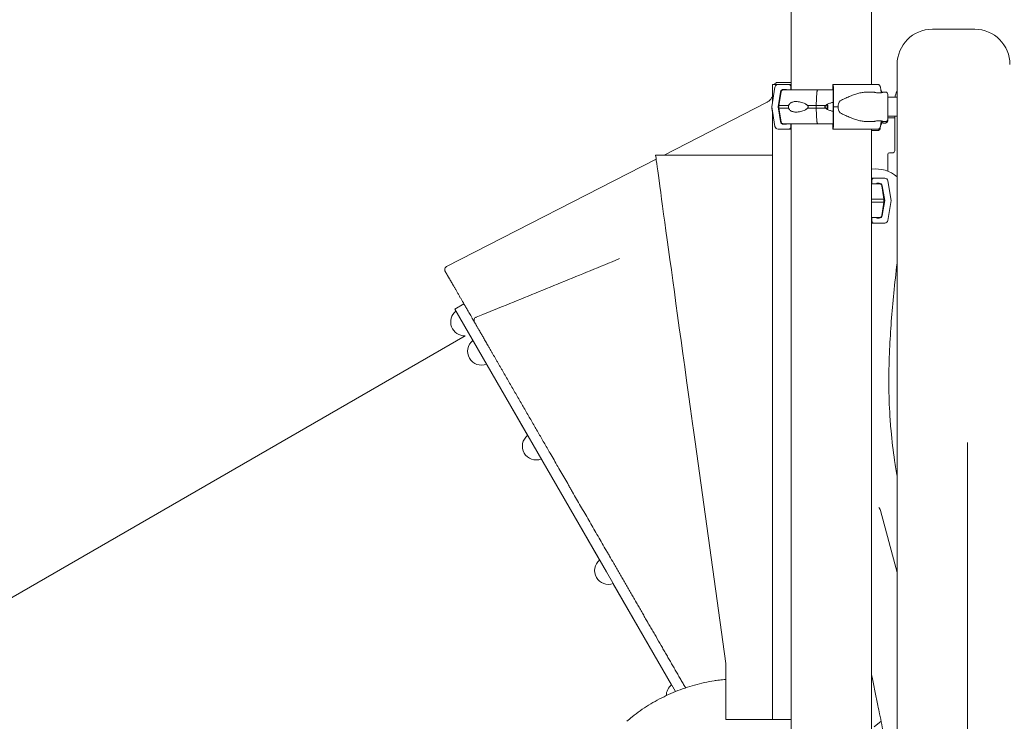
# Model space of a CAD drawing. Extents: x 73185 to 101977, y -43 to 15281.
# Drawn here: x 84729 to 86126, y 10513 to 11508 of the extents above; entities that cross this region are included whole.
import ezdxf

# ---------------------------------------------------------------- set-up
doc = ezdxf.new("R2010")
doc.units = 0
doc.layers.get('0').update_dxf_attribs({"linetype": 'CONTINUOUS'})

msp = doc.modelspace()

# ---------------------------------------------------------------- linework, layer by layer
at = {"color": 0, "linetype": 'Continuous', "lineweight": 0, "extrusion": (0, 1, 0)}
for p, q in [((85823.3, 12161), (85823.3, 11408)), ((85937.3, 12161), (85937.3, 11415.8)), ((85823.2, 11418.5), (85823.2, 11521)), ((86023.5, 11494), (86083.5, 11494)), ((85973.5, 10593.3), (85973.5, 11444)), ((85800.3, 11412), (85795.7, 11384)), ((85796.7, 11415.6), (85803.8, 11415.6)), ((85804.1, 11418.5), (85823.3, 11418.5)), ((85819.9, 11415.8), (85804.8, 11415.8)), ((85812.7, 11408.8), (85815.4, 11408.8)), ((85822.9, 11408), (85822.9, 11412.8)), ((85860.9, 11408), (85861.6, 11408)), ((85882.4, 11408), (85882.4, 11412.8)), ((85882.5, 11415.8), (85883, 11415.8)), ((85882.8, 11408.8), (85882.7, 11408.8)), ((85883.2, 11412), (85883.4, 11384)), ((85951, 11404.1), (85949.8, 11412)), ((85804.8, 11384), (85808.3, 11405)), ((85809, 11405.1), (85805.9, 11386)), ((85859, 11386), (85859.9, 11405.1)), ((85859.9, 11405.1), (85859, 11386)), ((85883, 11384), (85882.9, 11405)), ((85931.4, 11405), (85940.4, 11405)), ((85951.8, 11405.1), (85951.9, 11404.3)), ((85954.4, 11405), (85956.9, 11405)), ((85960.4, 11397.5), (85973.5, 11397.5)), ((85643.1, 11315.6), (85788.2, 11390)), ((85795.7, 11384), (85800.3, 11356)), ((85795.8, 11383), (85795.7, 11382)), ((85795.7, 11382), (85796.7, 11375.8)), ((85808.3, 11363), (85804.8, 11384)), ((85805.9, 11382), (85805.9, 11386)), ((85809, 11362.9), (85805.9, 11382)), ((85859, 11382), (85859, 11386)), ((85859, 11386), (85859, 11382)), ((85859.9, 11362.9), (85859, 11382)), ((85859, 11382), (85859.9, 11362.9)), ((85882.9, 11363), (85883, 11384)), ((85883.4, 11384), (85883.2, 11356)), ((85960.4, 11370.6), (85973.5, 11370.6)), ((85970.3, 11368.5), (85960.4, 11368.5)), ((85970.3, 11321.5), (85970.3, 11370.6)), ((85970.3, 11321.5), (85970.3, 11370.6)), ((85804.8, 11352.3), (85819.9, 11352.3)), ((85815.4, 11359.3), (85812.7, 11359.3)), ((85822.9, 11355.3), (85822.9, 11360)), ((85823.3, 11360), (85823.3, 9427)), ((85861.6, 11360), (85860.9, 11360)), ((85882.4, 11355.3), (85882.4, 11360)), ((85883, 11352.3), (85882.5, 11352.3)), ((85882.7, 11359.3), (85882.8, 11359.3)), ((85931.4, 11363), (85940.4, 11363)), ((85932.8, 11352.3), (85946, 11352.3)), ((85937.3, 11352.3), (85937.3, 9427)), ((85937.3, 11350.3), (85945.9, 11350.3)), ((85949.7, 11354), (85950.4, 11358.7)), ((85949.8, 11356), (85951, 11363.9)), ((85951.8, 11362.9), (85951.9, 11363.7)), ((85951.8, 11360.9), (85952.2, 11363.6)), ((85956.7, 11361), (85954.3, 11361)), ((85954.4, 11363), (85956.9, 11363)), ((85334.8, 11157.6), (85631.9, 11309.9)), ((85631.1, 11315.6), (85631.1, 11315.6)), ((85631.1, 11315.6), (85796.7, 11315.6)), ((85796.7, 10909.2), (85796.7, 11315.6)), ((85960.3, 11292.8), (85960.3, 11316.5)), ((85960.3, 11292.8), (85960.3, 11316.5)), ((85962.8, 11319), (85967.8, 11319)), ((85962.8, 11319), (85967.8, 11319)), ((85940.9, 11282.8), (85937.3, 11282.8)), ((85940.9, 11282.8), (85956, 11282.8)), ((85937.9, 11275), (85937.9, 11279.8)), ((85948.1, 11275.8), (85945.4, 11275.8)), ((85951.8, 11272.1), (85954.9, 11253)), ((85956, 11251), (85952.5, 11272)), ((85960.5, 11279), (85965.1, 11251)), ((85954.9, 11249), (85954.9, 11253)), ((85951.8, 11229.9), (85954.9, 11249)), ((85952.5, 11230), (85956, 11251)), ((85956, 11251), (85954.9, 11251)), ((85965.1, 11251), (85960.5, 11223)), ((85937.9, 11222.3), (85937.9, 11227)), ((85945.4, 11226.3), (85948.1, 11226.3)), ((85940.9, 11219.3), (85937.3, 11219.3)), ((85956, 11219.3), (85940.9, 11219.3)), ((85359.3, 11104.8), (85346.3, 11097.3)), ((85561.3, 10724.9), (85346.3, 11097.3)), ((85360.9, 11059.5), (84240.4, 10412.6)), ((85366.2, 11062.5), (85372, 11052.6)), ((85391.2, 11019.2), (85449.5, 10918.3)), ((85730.5, 10595.1), (85687.1, 10909.2)), ((85796.7, 10515.6), (85796.7, 10909.2)), ((86073.5, 10395.3), (86073.5, 10908)), ((85468.8, 10884.9), (85551.6, 10741.5)), ((85973.5, 10724), (85950.1, 10811.8)), ((85659.3, 10555.2), (85561.3, 10724.9)), ((85570.8, 10708.1), (85653.6, 10564.8)), ((85730.8, 10515.6), (85730.5, 10595.1)), ((85973.5, 10593.3), (85973.5, 10395.6)), ((85938.5, 10573.3), (85937.3, 10579.2)), ((85796.7, 10515.6), (85730.8, 10515.6)), ((85823.3, 10515.6), (85796.7, 10515.6)), ((85950.8, 10513.4), (85941.1, 10505.1))]:
    msp.add_line(p, q, dxfattribs=at)
at = {"color": 0, "linetype": 'Continuous', "lineweight": 0, "extrusion": (0, 0, -1)}
for centre, radius, start, end in [((-86023.5, 11444), 50, 0, 90), ((-86083.5, 11444), 50, 90, 180), ((-85804.1, 11413.5), 5, 25.9102, 90), ((-85812.5, 11404.5), 3.5, 9.4623, 90), ((-85948.3, 11404.5), 3.5, 128.968, 170.5377), ((-85995.3, 11394), 25, 7.9467, 29.0728), ((-85995.3, 11394), 25, 7.9467, 29.0728), ((-85956.9, 11401.5), 3.5, 90, 180), ((-85956.9, 11366.5), 3.5, 180, 270), ((-85812.5, 11363.5), 3.5, 270, 350.5377), ((-85948.3, 11361.5), 3.5, 189.4623, 237.5689), ((-85948.3, 11363.5), 3.5, 189.4623, 231.0752), ((-85962.8, 11316.5), 2.5, 0, 90), ((-85962.8, 11316.5), 2.5, 0, 90), ((-85943.7, 11251), 45, 81.903, 131.4895), ((-85948.3, 11271.5), 3.5, 90, 170.5377), ((-85948.3, 11230.5), 3.5, 189.4623, 270), ((-85360.1, 11079), 19.5, 267.5475, 51.7402), ((-85360.1, 11079), 19.5, 267.5475, 51.7402), ((-85360.1, 11079), 19.5, 248.2598, 248.5843), ((-85360.1, 11079), 19.5, 248.2598, 248.5843), ((-85384.1, 11037.4), 19.5, 248.2598, 51.7402), ((-85461.7, 10903), 19.5, 248.2598, 51.7402), ((-85564.1, 10726.6), 19.5, 329.7353, 50.0946), ((-85564.2, 10726.5), 19.5, 249.9054, 330.2647), ((-85665.8, 10549.5), 19.5, 359.813, 51.7402)]:
    msp.add_arc(centre, radius, start, end, dxfattribs=at)
at = {"color": 0, "linetype": 'Continuous', "lineweight": 0}
msp.add_arc((85967.8, 11321.5), 2.5, 270, 0, dxfattribs=at)
msp.add_arc((85967.8, 11321.5), 2.5, 270, 0, dxfattribs=at)
at = {"color": 0, "linetype": 'Continuous', "lineweight": 0, "extrusion": (0, 0, -1)}
for centre, major_axis, ratio, start_param, end_param in [((85796.7, 11315.6), (0, 100), 0.000457, -0.728516, 0), ((85812.7, 11404.3), (0, 4.5), 0.999444, -1.405651, -0.000003), ((85880.4, 11408), (-67.9, 0), 0, 0, 1.279943), ((85815.4, 11407.3), (0, 1.5), 0.999444, -0.000003, 1.047192), ((85860.9, 11404.5), (0, 3.5), 0.28677, -1.405648, 0), ((85861.6, 11407), (0, 1), 0.28677, 0.000001, 0.002308), ((85882.5, 11412.8), (0, 3), 0.035439, -1.570796, 0), ((85883, 11411.3), (0, 4.5), 0.035439, 0, 1.405648), ((85880.4, 11415.8), (75.7, 0), 0, -1.53535, -0.521447), ((85880.4, 11386), (-74.5, 0), 0, 0, 0.6179), ((85880.4, 11382), (-74.5, 0), 0, 0, 0.6179), ((85880.4, 11386), (74.5, 0), 0, -2.047961, -1.86165), ((85880.4, 11382), (74.5, 0), 0, -2.047961, -1.86165), ((85873, 11384), (0, 5.25), 0.28677, -1.570796, -1.37687), ((85873, 11384), (0, 5.25), 0.28677, -1.764723, -1.570796), ((85873, 11384), (0, -5.25), 0.28677, -2.257983, -0.88361), ((85873, 11384), (0, -7.5), 0.28677, -2.090721, -1.050871), ((85880.4, 11384), (84.8, 0), 0, -1.53535, -1.458695), ((85796.7, 11315.6), (0, 100), 0.000457, -1.570796, -0.900384), ((85812.7, 11363.8), (0, -4.5), 0.999444, -0.000003, 1.405645), ((85880.4, 11360), (-67.9, 0), 0, -0.352584, 0), ((85880.4, 11360), (-65.5, 0), 0, 0, 1.268888), ((85815.4, 11360.8), (0, -1.5), 0.999444, -1.047203, -0.000003), ((85860.9, 11363.5), (0, -3.5), 0.28677, 0.001486, 1.405648), ((85860.9, 11363.5), (0, -3.5), 0.28677, 0, 0.001851), ((85882.5, 11355.3), (0, -3), 0.035439, 0, 1.570796), ((85880.4, 11352.3), (60.5, 0), 0, -1.53535, -0.520908), ((85883, 11356.8), (0, -4.5), 0.035439, -1.405648, 0), ((85880.4, 11352.3), (75.7, 0), 0, -1.53535, -0.521447), ((85702.2, 10801.4), (-71.1, 514.3), 0.000449, -1.307361, -0.008819), ((85940.9, 11279.8), (0, 3), 0.999372, -1.570796, 0), ((85956, 11278.3), (0, 4.5), 0.999372, 0, 1.405648), ((85940.9, 11222.3), (0, -3), 0.999372, 0, 1.570796), ((85956, 11223.8), (0, -4.5), 0.999372, -1.405648, 0), ((85687.1, 10909.2), (-13.8, 100), 0.000449, -1.570734, -1.307361)]:
    msp.add_ellipse(centre, major_axis=major_axis, ratio=ratio, start_param=start_param, end_param=end_param, dxfattribs=at)
at = {"color": 0, "linetype": 'Continuous', "lineweight": 0}
for centre, major_axis, ratio, start_param, end_param in [((85804.8, 11411.3), (0, 4.5), 0.999444, 0.000003, 1.405651), ((85819.9, 11412.8), (0, 3), 0.999444, -1.570793, 0.000003), ((85880.4, 11415.8), (-60.5, 0), 0, 0.03335, 0.337616), ((85880.4, 11415.8), (-60.5, 0), 0, 0.03335, 0.337616), ((85880.4, 11408), (-67.9, 0), 0, -1.60676, -1.279974), ((85882.7, 11407.3), (0, 1.5), 0.035439, 0, 1.052027), ((85882.8, 11404.3), (0, 4.5), 0.035439, -1.405648, 0), ((85921.9, 11384), (-32, 0), 0.65604, -0.413225, 0), ((85960.4, 11384), (0, 17.5), 0, 0, 1.570796), ((85880.4, 11384), (-75.7, 0), 0, 0.03335, 0.174592), ((85880.4, 11386), (-74.5, 0), 0, -1.466254, -1.279972), ((85880.4, 11382), (-74.5, 0), 0, -1.466254, -1.279972), ((85921.9, 11384), (-32, 0), 0.65604, 0, 0.413225), ((85960.4, 11384), (0, -17.5), 0, -1.570796, 0), ((85804.8, 11356.8), (0, -4.5), 0.999444, -1.405645, 0.000003), ((85880.4, 11352.3), (-75.7, 0), 0, 0.03335, 0.716202), ((85819.9, 11355.3), (0, -3), 0.999444, 0.000003, 1.570799), ((85880.4, 11360), (-65.5, 0), 0, -1.608071, -1.279943), ((85882.7, 11360.8), (0, -1.5), 0.035439, -1.042354, 0), ((85882.8, 11363.8), (0, -4.5), 0.035439, 0, 1.405648), ((85880.4, 11275), (65.5, 0), 0, -0.517693, 0), ((85945.4, 11274.3), (0, 1.5), 0.999372, 0, 1.04962), ((85880.4, 11275), (67.9, 0), 0, 0, 0.352938), ((85948.1, 11271.3), (0, 4.5), 0.999372, -1.405648, 0), ((85880.4, 11253), (74.5, 0), 0, -0.701908, 0), ((85880.4, 11249), (74.5, 0), 0, -0.701908, 0), ((85880.4, 11227), (67.9, 0), 0, -0.576847, 0), ((85945.4, 11227.8), (0, -1.5), 0.999372, -1.04477, 0), ((85948.1, 11230.8), (0, -4.5), 0.999372, 0, 1.405648)]:
    msp.add_ellipse(centre, major_axis=major_axis, ratio=ratio, start_param=start_param, end_param=end_param, dxfattribs=at)
for points, knots in [([(85860.9, 11408), (85860.9, 11408), (85860.8, 11408), (85860.7, 11407.9), (85860.6, 11407.8), (85860.5, 11407.7), (85860.4, 11407.5), (85860.3, 11407.3), (85860.3, 11407.1), (85860.2, 11406.8), (85860.1, 11406.6), (85860.1, 11406.3), (85860, 11406), (85860, 11405.6), (85860, 11405.4), (85859.9, 11405.2), (85859.9, 11405.1), (85859.9, 11405.1)], [15.550107, 15.550107, 15.550107, 15.550107, 16.198028, 16.198028, 16.845949, 16.845949, 17.493871, 17.493871, 18.141792, 18.141792, 18.789713, 18.789713, 19.437634, 19.437634, 20.085555, 20.085555, 20.185767, 20.185767, 20.185767, 20.185767]), ([(85949.8, 11412), (85949.8, 11412), (85949.8, 11412.1), (85949.7, 11412.4), (85949.7, 11412.7), (85949.5, 11413.2), (85949.4, 11413.5), (85949.1, 11414), (85948.9, 11414.2), (85948.6, 11414.6), (85948.4, 11414.8), (85947.9, 11415.2), (85947.7, 11415.3), (85947.2, 11415.5), (85947, 11415.6), (85946.5, 11415.7), (85946.2, 11415.8), (85946, 11415.8)], [0.704197, 0.704197, 0.704197, 0.704197, 0.833041, 0.833041, 1.666082, 1.666082, 2.499124, 2.499124, 3.332165, 3.332165, 4.165208, 4.165208, 4.998251, 4.998251, 5.831295, 5.831295, 6.664339, 6.664339, 6.664339, 6.664339]), ([(85788.2, 11390), (85789.4, 11390.6), (85790.6, 11391.4), (85792.7, 11393.1), (85793.6, 11394), (85795.3, 11396.1), (85796.1, 11397.2), (85796.7, 11398.3)], [0, 0, 0, 0, 4.014455, 4.014455, 8.056703, 8.056703, 12.035082, 12.035082, 12.035082, 12.035082]), ([(85931.4, 11405), (85931.2, 11405), (85931, 11405), (85929, 11405), (85927.2, 11404.8), (85923.3, 11404.2), (85921.4, 11403.8), (85917.4, 11402.7), (85915.3, 11402.1), (85911.2, 11400.7), (85909.1, 11400), (85905, 11398.3), (85902.9, 11397.4), (85899.8, 11396), (85898.8, 11395.6), (85896.7, 11394.6), (85895.7, 11394.1), (85894, 11393.2), (85893.2, 11392.8), (85892.5, 11392.4)], [136.142389, 136.142389, 136.142389, 136.142389, 136.880429, 136.880429, 143.73922, 143.73922, 150.59801, 150.59801, 157.456801, 157.456801, 164.315592, 164.315592, 171.174383, 171.174383, 174.603779, 174.603779, 178.033174, 178.033174, 180.485141, 180.485141, 180.485141, 180.485141]), ([(85940.4, 11405), (85940.4, 11405), (85940.5, 11405), (85940.7, 11404.9), (85940.8, 11404.9), (85941.2, 11404.8), (85941.4, 11404.7), (85941.9, 11404.6), (85942.2, 11404.5), (85942.8, 11404.3), (85943.2, 11404.3), (85943.9, 11404.1), (85944.3, 11404), (85945.2, 11403.9), (85945.6, 11403.9), (85946.5, 11403.8), (85947, 11403.8), (85947.9, 11403.8), (85948.3, 11403.8), (85949.3, 11403.9), (85949.7, 11403.9), (85950.6, 11404), (85951, 11404.1), (85951.7, 11404.3), (85952.1, 11404.3), (85952.7, 11404.5), (85953, 11404.6), (85953.5, 11404.7), (85953.7, 11404.8), (85954.1, 11404.9), (85954.2, 11404.9), (85954.4, 11405), (85954.4, 11405), (85954.4, 11405)], [10.635804, 10.635804, 10.635804, 10.635804, 11.964969, 11.964969, 13.294136, 13.294136, 14.623303, 14.623303, 15.95247, 15.95247, 17.282253, 17.282253, 18.612037, 18.612037, 19.94182, 19.94182, 21.271604, 21.271604, 22.601388, 22.601388, 23.931171, 23.931171, 25.260955, 25.260955, 26.590739, 26.590739, 27.919906, 27.919906, 29.249072, 29.249072, 30.578239, 30.578239, 31.907404, 31.907404, 31.907404, 31.907404]), ([(85819.7, 11386), (85819.6, 11385.8), (85819.5, 11385.6), (85819.4, 11384.9), (85819.4, 11384.5), (85819.4, 11384), (85819.4, 11383.6), (85819.4, 11383.1), (85819.5, 11382.4), (85819.6, 11382.2), (85819.7, 11382)], [-2.030582, -2.030582, -2.030582, -2.030582, -1.353887, -1.353887, 0, 0, 0, 1.353887, 1.353887, 2.030582, 2.030582, 2.030582, 2.030582]), ([(85846.2, 11386), (85846.2, 11386), (85846.2, 11386.1), (85846, 11386.3), (85845.8, 11386.6), (85845.3, 11387), (85845, 11387.3), (85844.4, 11387.7), (85844.1, 11387.9), (85843, 11388.5), (85842.3, 11388.8), (85840.6, 11389.5), (85839.5, 11389.9), (85837.2, 11390.6), (85836.1, 11390.8), (85833.8, 11391.3), (85832.7, 11391.4), (85830.5, 11391.5), (85829.5, 11391.5), (85827.8, 11391.4), (85827.2, 11391.3), (85825.8, 11390.9), (85825.1, 11390.7), (85823.8, 11390.1), (85823.1, 11389.8), (85821.9, 11388.9), (85821.4, 11388.4), (85820.6, 11387.5), (85820.4, 11387.2), (85820, 11386.6), (85819.8, 11386.3), (85819.7, 11386)], [0.834091, 0.834091, 0.834091, 0.834091, 0.923404, 0.923404, 1.846807, 1.846807, 3.113418, 3.113418, 4.38003, 4.38003, 6.913252, 6.913252, 10.995476, 10.995476, 15.0777, 15.0777, 19.159924, 19.159924, 23.242148, 23.242148, 26.040521, 26.040521, 28.838895, 28.838895, 31.637268, 31.637268, 34.435642, 34.435642, 35.813659, 35.813659, 36.832291, 36.832291, 36.832291, 36.832291]), ([(85819.7, 11382), (85819.8, 11381.7), (85820, 11381.4), (85820.4, 11380.8), (85820.6, 11380.5), (85821.4, 11379.6), (85821.9, 11379.1), (85823.1, 11378.2), (85823.8, 11377.9), (85825.1, 11377.3), (85825.8, 11377.1), (85827.2, 11376.8), (85827.8, 11376.6), (85829.5, 11376.5), (85830.5, 11376.5), (85832.7, 11376.6), (85833.8, 11376.8), (85836.1, 11377.2), (85837.2, 11377.4), (85839.5, 11378.1), (85840.6, 11378.5), (85842.3, 11379.2), (85843, 11379.5), (85844.1, 11380.1), (85844.4, 11380.3), (85845, 11380.7), (85845.3, 11381), (85845.8, 11381.4), (85846, 11381.7), (85846.2, 11382), (85846.2, 11382), (85846.2, 11382)], [3.115418, 3.115418, 3.115418, 3.115418, 4.134051, 4.134051, 5.512068, 5.512068, 8.310441, 8.310441, 11.108815, 11.108815, 13.907188, 13.907188, 16.705562, 16.705562, 20.787786, 20.787786, 24.870009, 24.870009, 28.952233, 28.952233, 33.034457, 33.034457, 35.56768, 35.56768, 36.834291, 36.834291, 38.100902, 38.100902, 39.024306, 39.024306, 39.113619, 39.113619, 39.113619, 39.113619]), ([(85846.2, 11382), (85846.2, 11382), (85846.2, 11382), (85846.3, 11382.1), (85846.5, 11382.3), (85846.9, 11382.6), (85847.1, 11382.9), (85847.4, 11383.3), (85847.4, 11383.4), (85847.5, 11383.7), (85847.6, 11383.8), (85847.6, 11384.2), (85847.5, 11384.3), (85847.4, 11384.6), (85847.4, 11384.8), (85847.1, 11385.2), (85846.9, 11385.4), (85846.5, 11385.7), (85846.3, 11385.9), (85846.2, 11386), (85846.2, 11386), (85846.2, 11386)], [38.258899, 38.258899, 38.258899, 38.258899, 38.259618, 38.259618, 38.941884, 38.941884, 39.886119, 39.886119, 40.358236, 40.358236, 40.830353, 40.830353, 41.302471, 41.302471, 41.774588, 41.774588, 42.718823, 42.718823, 43.401089, 43.401089, 43.401808, 43.401808, 43.401808, 43.401808]), ([(85872.6, 11382), (85872.6, 11382), (85872.6, 11382), (85872.4, 11382.1), (85872.2, 11382.3), (85871.8, 11382.6), (85871.6, 11382.9), (85871.3, 11383.3), (85871.2, 11383.4), (85871.1, 11383.7), (85871.1, 11383.8), (85871.1, 11384.2), (85871.1, 11384.3), (85871.2, 11384.6), (85871.3, 11384.8), (85871.6, 11385.2), (85871.8, 11385.4), (85872.2, 11385.7), (85872.4, 11385.9), (85872.6, 11386), (85872.6, 11386), (85872.6, 11386)], [38.258899, 38.258899, 38.258899, 38.258899, 38.259618, 38.259618, 38.941884, 38.941884, 39.886119, 39.886119, 40.358236, 40.358236, 40.830353, 40.830353, 41.302471, 41.302471, 41.774588, 41.774588, 42.718823, 42.718823, 43.401089, 43.401089, 43.401808, 43.401808, 43.401808, 43.401808]), ([(85872.6, 11386), (85872.6, 11386), (85872.7, 11386.1), (85872.9, 11386.3), (85873.1, 11386.6), (85873.7, 11387), (85874, 11387.3), (85874.8, 11387.7), (85875.2, 11387.9), (85876.5, 11388.5), (85877.3, 11388.8), (85879.4, 11389.5), (85880.8, 11389.9), (85882.5, 11390.3), (85882.7, 11390.4), (85883, 11390.4)], [0.834091, 0.834091, 0.834091, 0.834091, 0.923404, 0.923404, 1.846807, 1.846807, 3.113418, 3.113418, 4.38003, 4.38003, 6.913252, 6.913252, 10.995476, 10.995476, 11.750706, 11.750706, 11.750706, 11.750706]), ([(85883, 11377.6), (85882.7, 11377.7), (85882.5, 11377.7), (85880.8, 11378.1), (85879.4, 11378.5), (85877.3, 11379.2), (85876.5, 11379.5), (85875.2, 11380.1), (85874.8, 11380.3), (85874, 11380.7), (85873.7, 11381), (85873.1, 11381.4), (85872.9, 11381.7), (85872.7, 11382), (85872.6, 11382), (85872.6, 11382)], [28.197074, 28.197074, 28.197074, 28.197074, 28.952233, 28.952233, 33.034457, 33.034457, 35.56768, 35.56768, 36.834291, 36.834291, 38.100902, 38.100902, 39.024306, 39.024306, 39.113619, 39.113619, 39.113619, 39.113619]), ([(85892.5, 11375.6), (85893.2, 11375.2), (85894, 11374.8), (85895.7, 11373.9), (85896.7, 11373.4), (85898.8, 11372.5), (85899.8, 11372), (85902.9, 11370.6), (85905, 11369.7), (85909.1, 11368), (85911.2, 11367.3), (85915.3, 11365.9), (85917.4, 11365.3), (85921.4, 11364.2), (85923.3, 11363.8), (85927.2, 11363.2), (85929, 11363), (85931, 11363), (85931.2, 11363), (85931.4, 11363)], [4.406824, 4.406824, 4.406824, 4.406824, 6.858791, 6.858791, 10.288186, 10.288186, 13.717582, 13.717582, 20.576373, 20.576373, 27.435164, 27.435164, 34.293955, 34.293955, 41.152746, 41.152746, 48.011537, 48.011537, 48.749582, 48.749582, 48.749582, 48.749582]), ([(85954.4, 11363), (85954.4, 11363), (85954.4, 11363), (85954.2, 11363.1), (85954.1, 11363.1), (85953.7, 11363.2), (85953.5, 11363.3), (85953, 11363.5), (85952.7, 11363.5), (85952.1, 11363.7), (85951.7, 11363.8), (85951, 11363.9), (85950.6, 11364), (85949.7, 11364.1), (85949.3, 11364.1), (85948.3, 11364.2), (85947.9, 11364.2), (85947, 11364.2), (85946.5, 11364.2), (85945.6, 11364.1), (85945.2, 11364.1), (85944.3, 11364), (85943.9, 11363.9), (85943.2, 11363.8), (85942.8, 11363.7), (85942.2, 11363.5), (85941.9, 11363.5), (85941.4, 11363.3), (85941.2, 11363.2), (85940.8, 11363.1), (85940.7, 11363.1), (85940.5, 11363), (85940.4, 11363), (85940.4, 11363)], [10.635802, 10.635802, 10.635802, 10.635802, 11.964969, 11.964969, 13.294136, 13.294136, 14.623303, 14.623303, 15.95247, 15.95247, 17.282253, 17.282253, 18.612037, 18.612037, 19.94182, 19.94182, 21.271604, 21.271604, 22.601388, 22.601388, 23.931171, 23.931171, 25.260955, 25.260955, 26.590739, 26.590739, 27.919906, 27.919906, 29.249072, 29.249072, 30.578239, 30.578239, 31.907406, 31.907406, 31.907406, 31.907406]), ([(85956.7, 11361), (85957.1, 11361), (85957.4, 11361.1), (85958.1, 11361.3), (85958.4, 11361.4), (85959, 11361.8), (85959.2, 11362), (85959.6, 11362.5), (85959.7, 11362.7), (85959.9, 11363.2), (85960, 11363.4), (85960.1, 11363.8), (85960.1, 11363.9), (85960.2, 11364), (85960.2, 11364.1), (85960.2, 11364.2), (85960.2, 11364.2), (85960.2, 11364.3), (85960.2, 11364.3), (85960.2, 11364.3), (85960.2, 11364.4), (85960.2, 11364.5), (85960.2, 11364.5), (85960.2, 11364.8), (85960.2, 11365.1), (85960.2, 11365.5)], [3.1415927, 3.1415927, 3.1415927, 3.1415927, 3.1422637, 3.1422637, 3.1430034, 3.1430034, 3.143978, 3.143978, 3.1455155, 3.1455155, 3.1484924, 3.1484924, 3.1547125, 3.1547125, 3.1606802, 3.1606802, 3.1670655, 3.1670655, 3.1764834, 3.1764834, 3.1961341, 3.1961341, 3.2761156, 3.2761156, 3.4794524, 3.4794524, 3.4794524, 3.4794524]), ([(85859.9, 11362.9), (85859.9, 11362.9), (85859.9, 11362.9), (85860, 11362.6), (85860, 11362.4), (85860, 11362), (85860.1, 11361.8), (85860.1, 11361.4), (85860.2, 11361.2), (85860.3, 11360.9), (85860.3, 11360.7), (85860.4, 11360.5), (85860.5, 11360.4), (85860.6, 11360.2), (85860.7, 11360.1), (85860.8, 11360), (85860.9, 11360), (85860.9, 11360)], [0.547709, 0.547709, 0.547709, 0.547709, 0.647921, 0.647921, 1.295842, 1.295842, 1.943763, 1.943763, 2.591685, 2.591685, 3.239606, 3.239606, 3.887527, 3.887527, 4.535448, 4.535448, 5.176897, 5.176897, 5.176897, 5.176897]), ([(85945.9, 11350.3), (85946.1, 11350.3), (85946.4, 11350.3), (85946.9, 11350.4), (85947.1, 11350.5), (85947.6, 11350.7), (85947.8, 11350.8), (85948.2, 11351.2), (85948.4, 11351.4), (85948.8, 11351.8), (85949, 11352), (85949.2, 11352.5), (85949.4, 11352.8), (85949.6, 11353.3), (85949.6, 11353.6), (85949.7, 11353.9), (85949.7, 11354), (85949.7, 11354)], [19.993019, 19.993019, 19.993019, 19.993019, 20.826063, 20.826063, 21.659106, 21.659106, 22.492149, 22.492149, 23.325192, 23.325192, 24.158234, 24.158234, 24.991276, 24.991276, 25.824317, 25.824317, 25.95316, 25.95316, 25.95316, 25.95316]), ([(85946, 11352.3), (85946.2, 11352.3), (85946.5, 11352.3), (85947, 11352.4), (85947.2, 11352.5), (85947.7, 11352.7), (85947.9, 11352.9), (85948.4, 11353.2), (85948.6, 11353.4), (85948.9, 11353.8), (85949.1, 11354), (85949.4, 11354.5), (85949.5, 11354.8), (85949.7, 11355.3), (85949.7, 11355.6), (85949.8, 11355.9), (85949.8, 11356), (85949.8, 11356)], [19.993019, 19.993019, 19.993019, 19.993019, 20.826063, 20.826063, 21.659106, 21.659106, 22.492149, 22.492149, 23.325192, 23.325192, 24.158234, 24.158234, 24.991276, 24.991276, 25.824317, 25.824317, 25.95316, 25.95316, 25.95316, 25.95316]), ([(85951.9, 11361.7), (85952, 11361.7), (85952.1, 11361.6), (85952.5, 11361.5), (85952.8, 11361.4), (85953.3, 11361.3), (85953.6, 11361.2), (85953.9, 11361.1), (85954.1, 11361.1), (85954.2, 11361), (85954.3, 11361), (85954.3, 11361), (85954.2, 11361), (85954.1, 11361.1), (85953.9, 11361.1), (85953.6, 11361.2), (85953.3, 11361.3), (85952.8, 11361.4), (85952.5, 11361.5), (85952.1, 11361.6), (85952, 11361.6), (85951.9, 11361.7)], [4.835994, 4.835994, 4.835994, 4.835994, 5.319135, 5.319135, 6.648301, 6.648301, 7.977468, 7.977468, 9.306635, 9.306635, 10.635802, 10.635802, 11.964969, 11.964969, 13.294136, 13.294136, 14.623303, 14.623303, 15.95247, 15.95247, 16.40753, 16.40753, 16.40753, 16.40753]), ([(85376.8, 11085.9), (85379.9, 11087.1), (85383, 11088.4), (85395.3, 11093.3), (85404.6, 11097.1), (85441.7, 11112.1), (85469.4, 11123.4), (85524.7, 11146.1), (85552.2, 11157.4), (85579.7, 11168.8)], [0, 0, 0, 0, 10.000001, 10.000001, 40.000016, 40.000016, 130.00072, 130.00072, 219.266321, 219.266321, 219.266321, 219.266321]), ([(85332.8, 11150.6), (85332.7, 11150.7), (85332.7, 11150.8), (85332.4, 11151.4), (85332.2, 11151.9), (85332.1, 11153), (85332.1, 11153.6), (85332.3, 11154.6), (85332.5, 11155.1), (85333, 11156.1), (85333.4, 11156.5), (85334.1, 11157.2), (85334.5, 11157.4), (85334.8, 11157.6)], [0, 0, 0, 0, 0.298783, 0.298783, 1.924051, 1.924051, 3.549334, 3.549334, 5.174177, 5.174177, 6.811171, 6.811171, 8.070811, 8.070811, 8.070811, 8.070811]), ([(85973.5, 11162.4), (85971.8, 11148.3), (85970.3, 11134.1), (85966.2, 11093.3), (85964.1, 11066.6), (85961.6, 11010.3), (85961.4, 10980.8), (85963, 10951.4)], [-21.260676, -21.260676, -21.260676, -21.260676, -16.991138, -16.991138, -8.93608, -8.93608, 0, 0, 0, 0]), ([(85349.6, 11121.5), (85349.3, 11122.1), (85349, 11122.6), (85348.6, 11123.2), (85348.3, 11123.8), (85348, 11124.3), (85347.7, 11124.9), (85347.4, 11125.4), (85347.1, 11126), (85346.7, 11126.5), (85346.4, 11127), (85346.1, 11127.5), (85345.8, 11128.1), (85345.5, 11128.6), (85345.2, 11129.1), (85344.9, 11129.6), (85344.7, 11130.1), (85344.4, 11130.6), (85344.1, 11131.1), (85343.5, 11132.1), (85343, 11133), (85342.5, 11133.9), (85342.2, 11134.4), (85341.9, 11134.8), (85341.7, 11135.2), (85341.6, 11135.5), (85341.4, 11135.7), (85341.3, 11135.9), (85341.2, 11136), (85341.2, 11136.1), (85341.1, 11136.2), (85341.1, 11136.3), (85341, 11136.4), (85340.9, 11136.5), (85340.7, 11137), (85340.5, 11137.4), (85340.2, 11137.8), (85340, 11138.2), (85339.8, 11138.6), (85339.6, 11138.9), (85339.3, 11139.3), (85339.1, 11139.7), (85338.9, 11140.1), (85338.7, 11140.4), (85338.5, 11140.8), (85338.3, 11141.1), (85338.1, 11141.5), (85337.9, 11141.8), (85337.7, 11142.1), (85337.5, 11142.5), (85337.3, 11142.8), (85337.2, 11143.1), (85337, 11143.4), (85336.8, 11143.7), (85336.6, 11144), (85336.5, 11144.3), (85336.3, 11144.6), (85336.1, 11144.8), (85336, 11145.1), (85335.8, 11145.4), (85335.7, 11145.6), (85335.5, 11145.9), (85335.4, 11146.1), (85335.3, 11146.4), (85335.1, 11146.6), (85335, 11146.8), (85334.9, 11147.1), (85334.7, 11147.3), (85334.6, 11147.5), (85334.5, 11147.7), (85334.4, 11147.9), (85334.3, 11148.1), (85334.2, 11148.3), (85334.2, 11148.3), (85334.2, 11148.3), (85334.1, 11148.3), (85334.1, 11148.3), (85334.1, 11148.3), (85334.1, 11148.4), (85334.1, 11148.4), (85334.1, 11148.4), (85334.1, 11148.4), (85334.1, 11148.4), (85334.1, 11148.5), (85334, 11148.5), (85334, 11148.6), (85333.9, 11148.7), (85333.9, 11148.8), (85333.8, 11148.9), (85333.7, 11149.1), (85333.6, 11149.2), (85333.5, 11149.3), (85333.5, 11149.5), (85333.4, 11149.6), (85333.3, 11149.7), (85333.3, 11149.8), (85333.2, 11149.9), (85333.2, 11150), (85333.1, 11150.1), (85333.1, 11150.2), (85333, 11150.3), (85333, 11150.3), (85332.9, 11150.4), (85332.9, 11150.4), (85332.9, 11150.5), (85332.9, 11150.5), (85332.8, 11150.6), (85332.8, 11150.6), (85332.8, 11150.6), (85332.8, 11150.6), (85332.8, 11150.6), (85332.8, 11150.6)], [0, 0, 0, 0, 0.00280455, 0.00280455, 0.00280455, 0.00560909, 0.00560909, 0.00560909, 0.00841364, 0.00841364, 0.00841364, 0.01121819, 0.01121819, 0.01121819, 0.01402273, 0.01402273, 0.01402273, 0.01682728, 0.01682728, 0.01682728, 0.02243637, 0.02243637, 0.02243637, 0.02524092, 0.02524092, 0.02524092, 0.02664319, 0.02664319, 0.02664319, 0.02734433, 0.02734433, 0.02734433, 0.02804546, 0.02804546, 0.02804546, 0.03085001, 0.03085001, 0.03085001, 0.03365456, 0.03365456, 0.03365456, 0.0364591, 0.0364591, 0.0364591, 0.03926365, 0.03926365, 0.03926365, 0.0420682, 0.0420682, 0.0420682, 0.04487274, 0.04487274, 0.04487274, 0.04767729, 0.04767729, 0.04767729, 0.05048184, 0.05048184, 0.05048184, 0.05328638, 0.05328638, 0.05328638, 0.05609093, 0.05609093, 0.05609093, 0.05889548, 0.05889548, 0.05889548, 0.06170002, 0.06170002, 0.06170002, 0.06450457, 0.06450457, 0.06450457, 0.06485514, 0.06485514, 0.06485514, 0.06503042, 0.06503042, 0.06503042, 0.06520571, 0.06520571, 0.06520571, 0.06590684, 0.06590684, 0.06590684, 0.06730912, 0.06730912, 0.06730912, 0.07011366, 0.07011366, 0.07011366, 0.07291821, 0.07291821, 0.07291821, 0.07572276, 0.07572276, 0.07572276, 0.0785273, 0.0785273, 0.0785273, 0.08133185, 0.08133185, 0.08133185, 0.08413639, 0.08413639, 0.08413639, 0.08694094, 0.08694094, 0.08694094, 0.08969483, 0.08969483, 0.08969483, 0.08969483]), ([(85363.8, 11097), (85363.6, 11097.3), (85363.4, 11097.6), (85363.3, 11097.9), (85363.1, 11098.2), (85362.9, 11098.5), (85362.7, 11098.9), (85362.5, 11099.2), (85362.3, 11099.6), (85362, 11100), (85361.8, 11100.4), (85361.6, 11100.8), (85361.4, 11101.2), (85361.1, 11101.6), (85360.9, 11102), (85360.6, 11102.4), (85360.6, 11102.5), (85360.6, 11102.5), (85360.6, 11102.5), (85360.6, 11102.6), (85360.5, 11102.6), (85360.5, 11102.6), (85360.5, 11102.7), (85360.5, 11102.7), (85360.4, 11102.8), (85360.4, 11102.9), (85360.3, 11103), (85360.2, 11103.1), (85360.1, 11103.3), (85360, 11103.6), (85359.8, 11103.8), (85359.6, 11104.3), (85359.3, 11104.7), (85359, 11105.2), (85358.7, 11105.7), (85358.4, 11106.2), (85358.1, 11106.7), (85357.8, 11107.3), (85357.5, 11107.8), (85357.2, 11108.3), (85356.9, 11108.9), (85356.6, 11109.4), (85356.3, 11110), (85356, 11110.5), (85355.6, 11111.1), (85355.3, 11111.7), (85354.9, 11112.3), (85354.6, 11112.9), (85354.2, 11113.5), (85353.9, 11114.1), (85353.5, 11114.7), (85353.2, 11115.4), (85352.8, 11116), (85352.4, 11116.7), (85352, 11117.3), (85351.6, 11118), (85351.3, 11118.7), (85350.9, 11119.4), (85350.5, 11120.1), (85350.1, 11120.8), (85349.6, 11121.5)], [0, 0, 0, 0, 0.00345985, 0.00345985, 0.00345985, 0.00691969, 0.00691969, 0.00691969, 0.01037954, 0.01037954, 0.01037954, 0.01383939, 0.01383939, 0.01383939, 0.01729923, 0.01729923, 0.01729923, 0.01751547, 0.01751547, 0.01751547, 0.01773171, 0.01773171, 0.01773171, 0.01816419, 0.01816419, 0.01816419, 0.01902915, 0.01902915, 0.01902915, 0.02075908, 0.02075908, 0.02075908, 0.02421892, 0.02421892, 0.02421892, 0.02767877, 0.02767877, 0.02767877, 0.03113862, 0.03113862, 0.03113862, 0.03459846, 0.03459846, 0.03459846, 0.03805831, 0.03805831, 0.03805831, 0.04151816, 0.04151816, 0.04151816, 0.044978, 0.044978, 0.044978, 0.04843785, 0.04843785, 0.04843785, 0.05189769, 0.05189769, 0.05189769, 0.05535754, 0.05535754, 0.05535754, 0.05535754]), ([(85370.9, 11084.6), (85370.2, 11085.8), (85369.6, 11086.9), (85368.9, 11088), (85368.3, 11089.1), (85367.7, 11090.2), (85367.1, 11091.2), (85366.5, 11092.2), (85365.9, 11093.2), (85365.4, 11094.2), (85364.8, 11095.1), (85364.3, 11096.1), (85363.8, 11097)], [0, 0, 0, 0, 0.01053101, 0.01053101, 0.01053101, 0.02106202, 0.02106202, 0.02106202, 0.03159303, 0.03159303, 0.03159303, 0.04212403, 0.04212403, 0.04212403, 0.04212403]), ([(85374.3, 11078.7), (85374.2, 11079), (85374.1, 11079.2), (85373.8, 11079.9), (85373.7, 11080.5), (85373.6, 11081.6), (85373.7, 11082.1), (85374, 11083.2), (85374.2, 11083.7), (85374.8, 11084.6), (85375.2, 11085), (85376, 11085.5), (85376.4, 11085.7), (85376.8, 11085.9)], [0, 0, 0, 0, 0.759136, 0.759136, 2.384404, 2.384404, 4.009684, 4.009684, 5.634521, 5.634521, 7.27151, 7.27151, 8.531151, 8.531151, 8.531151, 8.531151]), ([(85374.3, 11078.8), (85374.3, 11078.8), (85374.2, 11078.9), (85374.2, 11078.9), (85374.1, 11079.1), (85374, 11079.3), (85373.9, 11079.5), (85373.8, 11079.7), (85373.7, 11079.9), (85373.5, 11080.1), (85373.4, 11080.3), (85373.3, 11080.6), (85373.1, 11080.8), (85373, 11081.1), (85372.8, 11081.4), (85372.6, 11081.6), (85372.5, 11081.9), (85372.3, 11082.2), (85372.1, 11082.5), (85371.9, 11082.9), (85371.7, 11083.2), (85371.5, 11083.5), (85371.3, 11083.9), (85371.1, 11084.3), (85370.9, 11084.6)], [0.02948155, 0.02948155, 0.02948155, 0.02948155, 0.03059838, 0.03059838, 0.03059838, 0.0339982, 0.0339982, 0.0339982, 0.03739802, 0.03739802, 0.03739802, 0.04079784, 0.04079784, 0.04079784, 0.04419766, 0.04419766, 0.04419766, 0.04759748, 0.04759748, 0.04759748, 0.0509973, 0.0509973, 0.0509973, 0.05439712, 0.05439712, 0.05439712, 0.05439712]), ([(85412.3, 11013), (85411.5, 11014.3), (85410.8, 11015.6), (85410, 11016.9), (85409.3, 11018.2), (85408.5, 11019.4), (85407.8, 11020.7), (85407.1, 11022), (85406.4, 11023.2), (85405.7, 11024.4), (85405, 11025.7), (85404.3, 11026.9), (85403.6, 11028.1), (85402.9, 11029.3), (85402.2, 11030.5), (85401.5, 11031.6), (85400.8, 11032.8), (85400.2, 11034), (85399.5, 11035.1), (85398.8, 11036.3), (85398.2, 11037.4), (85397.5, 11038.5), (85396.9, 11039.6), (85396.3, 11040.7), (85395.6, 11041.8), (85395.6, 11041.9), (85395.6, 11041.9), (85395.5, 11042), (85395.5, 11042.1), (85395.4, 11042.1), (85395.4, 11042.2), (85395.3, 11042.3), (85395.2, 11042.5), (85395.2, 11042.6), (85395, 11042.9), (85394.9, 11043.2), (85394.7, 11043.4), (85394.4, 11044), (85394.1, 11044.5), (85393.8, 11045), (85393.2, 11046), (85392.6, 11047.1), (85392, 11048.1), (85391.4, 11049.1), (85390.9, 11050), (85390.3, 11051), (85389.8, 11052), (85389.2, 11052.9), (85388.7, 11053.8), (85388.2, 11054.7), (85387.7, 11055.6), (85387.2, 11056.5), (85386.7, 11057.4), (85386.2, 11058.2), (85385.7, 11059), (85385.2, 11059.9), (85384.7, 11060.7), (85384.3, 11061.4), (85383.8, 11062.2), (85383.4, 11063), (85383, 11063.7), (85382.9, 11063.8), (85382.9, 11063.8), (85382.9, 11063.9), (85382.9, 11063.9), (85382.8, 11064), (85382.8, 11064), (85382.8, 11064.1), (85382.7, 11064.2), (85382.7, 11064.3), (85382.5, 11064.5), (85382.4, 11064.6), (85382.3, 11064.8), (85382.1, 11065.2), (85381.9, 11065.5), (85381.7, 11065.9), (85381.5, 11066.2), (85381.3, 11066.6), (85381.2, 11066.9), (85381, 11067.2), (85380.8, 11067.5), (85380.6, 11067.8), (85380.2, 11068.5), (85379.9, 11069.1), (85379.6, 11069.7), (85379.2, 11070.2), (85378.9, 11070.8), (85378.6, 11071.3), (85378.3, 11071.8), (85378, 11072.3), (85377.7, 11072.8), (85377.5, 11073.3), (85377.2, 11073.7), (85377, 11074.1), (85376.7, 11074.5), (85376.5, 11074.9), (85376.3, 11075.3), (85376.1, 11075.7), (85375.9, 11076), (85375.7, 11076.3), (85375.7, 11076.3), (85375.7, 11076.3), (85375.7, 11076.4), (85375.7, 11076.4), (85375.7, 11076.4), (85375.6, 11076.4), (85375.6, 11076.5), (85375.6, 11076.5), (85375.6, 11076.5), (85375.5, 11076.6), (85375.5, 11076.7), (85375.5, 11076.7), (85375.4, 11076.9), (85375.3, 11077), (85375.2, 11077.1), (85375.1, 11077.4), (85375, 11077.6), (85374.8, 11077.8), (85374.7, 11078), (85374.6, 11078.2), (85374.6, 11078.3), (85374.5, 11078.4), (85374.5, 11078.4), (85374.5, 11078.5), (85374.4, 11078.5), (85374.4, 11078.6), (85374.4, 11078.6), (85374.3, 11078.7), (85374.3, 11078.7), (85374.3, 11078.7), (85374.3, 11078.7), (85374.3, 11078.7), (85374.3, 11078.7)], [0, 0, 0, 0, 0.0047341, 0.0047341, 0.0047341, 0.0094683, 0.0094683, 0.0094683, 0.0142024, 0.0142024, 0.0142024, 0.0189365, 0.0189365, 0.0189365, 0.0236707, 0.0236707, 0.0236707, 0.0284048, 0.0284048, 0.0284048, 0.0331389, 0.0331389, 0.0331389, 0.0378731, 0.0378731, 0.0378731, 0.038169, 0.038169, 0.038169, 0.0384649, 0.0384649, 0.0384649, 0.0390566, 0.0390566, 0.0390566, 0.0402402, 0.0402402, 0.0402402, 0.0426072, 0.0426072, 0.0426072, 0.0473414, 0.0473414, 0.0473414, 0.0520755, 0.0520755, 0.0520755, 0.0568096, 0.0568096, 0.0568096, 0.0615438, 0.0615438, 0.0615438, 0.0662779, 0.0662779, 0.0662779, 0.071012, 0.071012, 0.071012, 0.0757462, 0.0757462, 0.0757462, 0.0760421, 0.0760421, 0.0760421, 0.0763379, 0.0763379, 0.0763379, 0.0769297, 0.0769297, 0.0769297, 0.0781132, 0.0781132, 0.0781132, 0.0804803, 0.0804803, 0.0804803, 0.0828474, 0.0828474, 0.0828474, 0.0852144, 0.0852144, 0.0852144, 0.0899486, 0.0899486, 0.0899486, 0.0946827, 0.0946827, 0.0946827, 0.0994168, 0.0994168, 0.0994168, 0.104151, 0.104151, 0.104151, 0.1088851, 0.1088851, 0.1088851, 0.1136193, 0.1136193, 0.1136193, 0.1139151, 0.1139151, 0.1139151, 0.114211, 0.114211, 0.114211, 0.1148028, 0.1148028, 0.1148028, 0.1159863, 0.1159863, 0.1159863, 0.1183534, 0.1183534, 0.1183534, 0.1230875, 0.1230875, 0.1230875, 0.1278217, 0.1278217, 0.1278217, 0.1301887, 0.1301887, 0.1301887, 0.1325558, 0.1325558, 0.1325558, 0.1372899, 0.1372899, 0.1372899, 0.1386988, 0.1386988, 0.1386988, 0.1386988]), ([(85375, 11077.5), (85375, 11077.5), (85375, 11077.5), (85375, 11077.5), (85375, 11077.5), (85375, 11077.5), (85375, 11077.5), (85375, 11077.5), (85375, 11077.5), (85375, 11077.5), (85375, 11077.5), (85375, 11077.6), (85375, 11077.6), (85374.9, 11077.6), (85374.9, 11077.7), (85374.8, 11077.8), (85374.8, 11078), (85374.7, 11078.1)], [8.460529, 8.460529, 8.460529, 8.460529, 8.461387, 8.461387, 8.541383, 8.541383, 8.781372, 8.781372, 9.501344, 9.501344, 11.661355, 11.661355, 13.281328, 13.281328, 15.711374, 15.711374, 20.501328, 20.501328, 20.501328, 20.501328]), ([(85480.3, 10895.2), (85477.5, 10900.1), (85474.7, 10904.9), (85471.9, 10909.7), (85469.1, 10914.5), (85466.3, 10919.4), (85463.5, 10924.2), (85460.7, 10929.1), (85457.9, 10933.9), (85455.1, 10938.8), (85452.3, 10943.7), (85449.5, 10948.6), (85446.6, 10953.5), (85443.8, 10958.4), (85441, 10963.3), (85438.1, 10968.2), (85435.3, 10973.1), (85432.4, 10978.1), (85429.6, 10983), (85426.7, 10988), (85423.8, 10993), (85420.9, 10998), (85419.5, 11000.5), (85418.1, 11003), (85416.6, 11005.5), (85415.9, 11006.7), (85415.2, 11008), (85414.4, 11009.2), (85414.1, 11009.9), (85413.7, 11010.5), (85413.4, 11011.1), (85413, 11011.7), (85412.6, 11012.4), (85412.3, 11013)], [0, 0, 0, 0, 0.0183654, 0.0183654, 0.0183654, 0.0367308, 0.0367308, 0.0367308, 0.0550961, 0.0550961, 0.0550961, 0.0734615, 0.0734615, 0.0734615, 0.0918269, 0.0918269, 0.0918269, 0.1101923, 0.1101923, 0.1101923, 0.1285577, 0.1285577, 0.1285577, 0.1377403, 0.1377403, 0.1377403, 0.1423317, 0.1423317, 0.1423317, 0.1446274, 0.1446274, 0.1446274, 0.146923, 0.146923, 0.146923, 0.146923]), ([(85963, 10951.4), (85963.5, 10942.5), (85964.1, 10933.7), (85966.2, 10910.6), (85967.9, 10896.5), (85971, 10874.9), (85972.2, 10867.3), (85973.5, 10859.8)], [-21.546396, -21.546396, -21.546396, -21.546396, -18.853097, -18.853097, -14.543817, -14.543817, -12.212992, -12.212992, -12.212992, -12.212992]), ([(85571.8, 10736.8), (85569.8, 10740.2), (85567.8, 10743.7), (85565.8, 10747.1), (85565.3, 10748), (85564.8, 10748.8), (85564.3, 10749.7), (85564.2, 10749.9), (85564, 10750.1), (85563.9, 10750.3), (85563.8, 10750.6), (85563.7, 10750.8), (85563.5, 10751), (85563.3, 10751.4), (85563, 10751.8), (85562.8, 10752.3), (85561.8, 10754), (85560.8, 10755.7), (85559.8, 10757.4), (85557.8, 10760.9), (85555.9, 10764.3), (85553.9, 10767.7), (85551.9, 10771.1), (85550, 10774.5), (85548, 10777.9), (85546.1, 10781.3), (85544.1, 10784.7), (85542.2, 10788), (85540.2, 10791.4), (85538.3, 10794.7), (85536.3, 10798.1), (85534.4, 10801.4), (85532.5, 10804.8), (85530.6, 10808.1), (85528.6, 10811.4), (85526.7, 10814.7), (85524.8, 10818), (85522.9, 10821.3), (85521, 10824.6), (85519.1, 10827.9), (85517.2, 10831.2), (85515.3, 10834.5), (85513.5, 10837.7), (85512.5, 10839.3), (85511.6, 10841), (85510.6, 10842.6), (85509.7, 10844.2), (85508.8, 10845.8), (85507.8, 10847.5), (85506, 10850.7), (85504.1, 10853.9), (85502.2, 10857.2), (85500.4, 10860.4), (85498.5, 10863.6), (85496.7, 10866.8), (85494.8, 10870), (85493, 10873.2), (85491.2, 10876.3), (85489.3, 10879.5), (85487.5, 10882.7), (85485.7, 10885.8), (85483.9, 10889), (85482.1, 10892.1), (85480.3, 10895.2)], [0.0627208, 0.0627208, 0.0627208, 0.0627208, 0.0746663, 0.0746663, 0.0746663, 0.0776526, 0.0776526, 0.0776526, 0.0783992, 0.0783992, 0.0783992, 0.0791458, 0.0791458, 0.0791458, 0.080639, 0.080639, 0.080639, 0.0866117, 0.0866117, 0.0866117, 0.0985572, 0.0985572, 0.0985572, 0.1105027, 0.1105027, 0.1105027, 0.1224481, 0.1224481, 0.1224481, 0.1343936, 0.1343936, 0.1343936, 0.1463391, 0.1463391, 0.1463391, 0.1582846, 0.1582846, 0.1582846, 0.17023, 0.17023, 0.17023, 0.1821755, 0.1821755, 0.1821755, 0.1881482, 0.1881482, 0.1881482, 0.194121, 0.194121, 0.194121, 0.2060664, 0.2060664, 0.2060664, 0.2180119, 0.2180119, 0.2180119, 0.2299574, 0.2299574, 0.2299574, 0.2419028, 0.2419028, 0.2419028, 0.2538483, 0.2538483, 0.2538483, 0.2538483]), ([(85950.1, 10811.8), (85949.8, 10812.9), (85949.3, 10813.9), (85948.7, 10814.8), (85948.4, 10815.3), (85948.1, 10815.7), (85947.7, 10816.1), (85947.6, 10816.2), (85947.6, 10816.2), (85947.5, 10816.3)], [0, 0, 0, 0, 0.6107422, 0.6107422, 0.6107422, 0.921555, 0.921555, 0.921555, 0.9587093, 0.9587093, 0.9587093, 0.9587093]), ([(85673.5, 10560.5), (85673.5, 10560.5), (85673.4, 10560.6), (85673.4, 10560.7), (85672.3, 10562.6), (85671.2, 10564.6), (85670, 10566.5), (85668.9, 10568.4), (85667.8, 10570.4), (85666.7, 10572.3), (85665.6, 10574.3), (85664.4, 10576.2), (85663.3, 10578.2), (85662.2, 10580.2), (85661, 10582.1), (85659.9, 10584.1), (85658.7, 10586.1), (85657.6, 10588.1), (85656.4, 10590.1), (85655.3, 10592.1), (85654.1, 10594.1), (85653, 10596.1), (85651.8, 10598.1), (85650.7, 10600.1), (85649.5, 10602.1), (85648.3, 10604.1), (85647.2, 10606.2), (85646, 10608.2), (85644.8, 10610.2), (85643.6, 10612.3), (85642.4, 10614.3), (85641.3, 10616.4), (85640.1, 10618.4), (85638.9, 10620.5), (85636.5, 10624.6), (85634.1, 10628.8), (85631.7, 10633), (85630.5, 10635.1), (85629.3, 10637.2), (85628, 10639.3), (85626.8, 10641.4), (85625.6, 10643.5), (85624.4, 10645.6), (85623.2, 10647.7), (85621.9, 10649.9), (85620.7, 10652), (85620.4, 10652.5), (85620.1, 10653.1), (85619.8, 10653.6), (85619.6, 10653.9), (85619.5, 10654.1), (85619.3, 10654.4), (85619.2, 10654.5), (85619.1, 10654.7), (85619.1, 10654.8), (85619, 10654.9), (85618.9, 10655.1), (85618.8, 10655.2), (85618.2, 10656.3), (85617.6, 10657.3), (85617, 10658.4), (85615.7, 10660.6), (85614.5, 10662.7), (85613.3, 10664.9), (85612, 10667), (85610.8, 10669.2), (85609.5, 10671.3), (85608.3, 10673.5), (85607, 10675.7), (85605.8, 10677.8), (85605.1, 10678.9), (85604.5, 10680), (85603.9, 10681.1), (85603.7, 10681.4), (85603.6, 10681.6), (85603.4, 10681.9), (85603.3, 10682.2), (85603.1, 10682.4), (85603, 10682.7), (85602.6, 10683.3), (85602.3, 10683.8), (85602, 10684.3), (85600.8, 10686.5), (85599.5, 10688.7), (85598.3, 10690.9), (85597, 10693), (85595.7, 10695.2), (85594.5, 10697.4), (85593.2, 10699.6), (85592, 10701.8), (85590.7, 10703.9), (85589.4, 10706.1), (85588.2, 10708.3), (85586.9, 10710.5), (85585.7, 10712.7), (85584.4, 10714.9), (85583.1, 10717), (85581.9, 10719.2), (85580.6, 10721.4), (85579.3, 10723.6), (85578.1, 10725.8), (85576.8, 10728), (85575.6, 10730.2), (85574.3, 10732.4), (85573, 10734.6), (85571.8, 10736.8)], [0.0296267, 0.0296267, 0.0296267, 0.0296267, 0.0299852, 0.0299852, 0.0299852, 0.0374815, 0.0374815, 0.0374815, 0.0449778, 0.0449778, 0.0449778, 0.0524741, 0.0524741, 0.0524741, 0.0599704, 0.0599704, 0.0599704, 0.0674667, 0.0674667, 0.0674667, 0.074963, 0.074963, 0.074963, 0.0824593, 0.0824593, 0.0824593, 0.0899556, 0.0899556, 0.0899556, 0.0974519, 0.0974519, 0.0974519, 0.1049482, 0.1049482, 0.1049482, 0.1199408, 0.1199408, 0.1199408, 0.1274372, 0.1274372, 0.1274372, 0.1349335, 0.1349335, 0.1349335, 0.1424298, 0.1424298, 0.1424298, 0.1443038, 0.1443038, 0.1443038, 0.1452409, 0.1452409, 0.1452409, 0.1457094, 0.1457094, 0.1457094, 0.1461779, 0.1461779, 0.1461779, 0.1499261, 0.1499261, 0.1499261, 0.1574224, 0.1574224, 0.1574224, 0.1649187, 0.1649187, 0.1649187, 0.172415, 0.172415, 0.172415, 0.1761631, 0.1761631, 0.1761631, 0.1771002, 0.1771002, 0.1771002, 0.1780372, 0.1780372, 0.1780372, 0.1799113, 0.1799113, 0.1799113, 0.1874076, 0.1874076, 0.1874076, 0.1949039, 0.1949039, 0.1949039, 0.2024002, 0.2024002, 0.2024002, 0.2098965, 0.2098965, 0.2098965, 0.2173928, 0.2173928, 0.2173928, 0.2248891, 0.2248891, 0.2248891, 0.2323854, 0.2323854, 0.2323854, 0.2398817, 0.2398817, 0.2398817, 0.2398817]), ([(85590.1, 10513), (85592.7, 10515.2), (85595.2, 10517.3), (85601.6, 10522.3), (85605.4, 10525.2), (85613.2, 10530.7), (85617.2, 10533.3), (85625.3, 10538.3), (85629.4, 10540.7), (85637.7, 10545.3), (85642, 10547.4), (85650.6, 10551.5), (85655, 10553.4), (85663.8, 10557), (85668.3, 10558.7), (85677.3, 10561.7), (85681.8, 10563.1), (85691, 10565.7), (85695.7, 10566.8), (85705, 10568.8), (85709.6, 10569.7), (85715.3, 10570.6), (85716.3, 10570.7), (85717.2, 10570.9)], [0, 0, 0, 0, 10.001921, 10.001921, 24.291916, 24.291916, 38.576854, 38.576854, 52.861079, 52.861079, 67.146355, 67.146355, 81.433139, 81.433139, 95.720971, 95.720971, 110.008898, 110.008898, 124.295928, 124.295928, 138.581477, 138.581477, 141.504294, 141.504294, 141.504294, 141.504294]), ([(85963, 10453.5), (85961.5, 10461), (85959.9, 10468.4), (85956.7, 10484.2), (85955, 10492.5), (85952.3, 10505.9), (85951.3, 10511), (85949.7, 10518.5), (85949.2, 10521), (85947.9, 10527.5), (85947.1, 10531.4), (85945, 10541.6), (85943.7, 10547.8), (85941.1, 10560.5), (85939.8, 10567), (85938.5, 10573.3)], [0, 0, 0, 0, 2.396012, 2.396012, 5.134311, 5.134311, 6.845749, 6.845749, 7.701467, 7.701467, 9.070617, 9.070617, 11.261256, 11.261256, 13.691497, 13.691497, 13.691497, 13.691497])]:
    msp.add_open_spline(points, degree=3, knots=knots, dxfattribs=at)
for points in [[(85376.8, 11085.9), (85376.8, 11085.9), (85376.8, 11085.9), (85376.8, 11085.9)], [(85717.2, 10570.9), (85718.7, 10571.1), (85720.1, 10571.3), (85721.5, 10571.5)], [(85721.5, 10571.5), (85724.5, 10571.8), (85727.6, 10572.2), (85730.6, 10572.4)]]:
    msp.add_open_spline(points, degree=3, dxfattribs=at)

doc.saveas('drawing.dxf')
